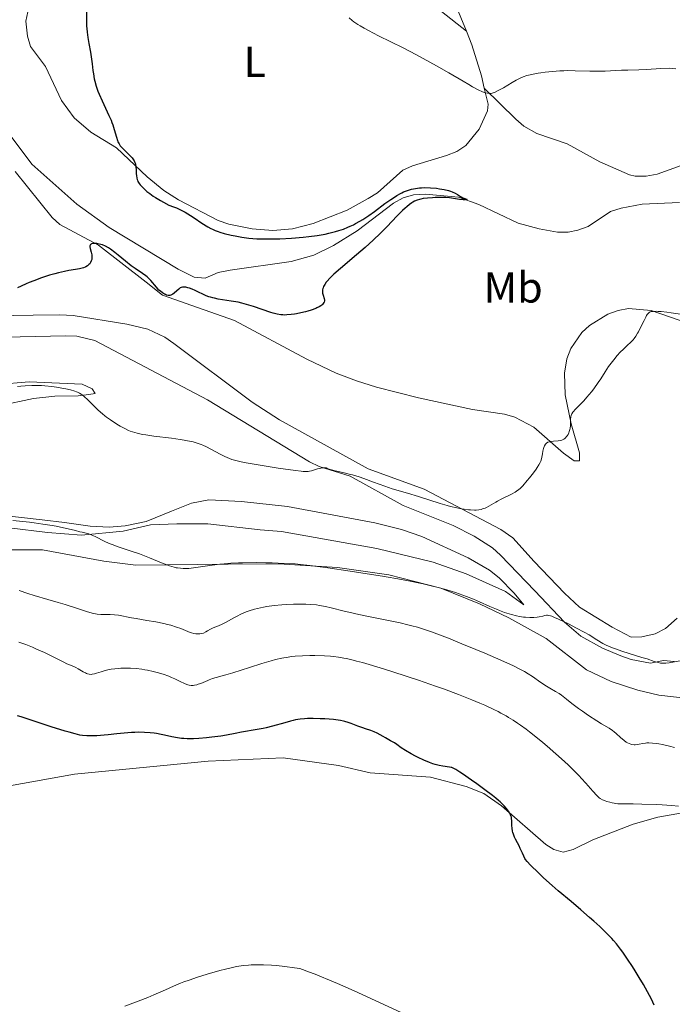
# Model space of a CAD drawing. Units: metres. Extents: x 628239 to 632748, y 4664435 to 4667487.
# Drawn here: x 629385 to 629535, y 4666100 to 4666327 of the extents above; entities that cross this region are included whole.
import ezdxf
from ezdxf.enums import TextEntityAlignment as Align

# ---------------------------------------------------------------- set-up
doc = ezdxf.new("R2010")
doc.units = ezdxf.units.M
doc.header["$MEASUREMENT"] = 0
doc.linetypes.add('DGN Style 3', pattern=[75.74896, 54.1064, -21.64256])
for name, color, linetype, lineweight in [('Carátula', 7, 'Continuous', 0), ('Elementos auxiliares', 7, 'Continuous', 0), ('Entidades rústicas y varios', 7, 'Continuous', 0), ('Hidrografía', 7, 'Continuous', 0), ('Relieve y altimetría', 7, 'Continuous', 0)]:
    doc.layers.add(name, color=color, linetype=linetype, lineweight=lineweight)
doc.styles.add('Style-arialn', font='arialn.shx', dxfattribs={"bigfont": 'arialnbig.shx'})

msp = doc.modelspace()

# ---------------------------------------------------------------- linework, layer by layer
at = {"layer": 'Carátula', "color": 7, "linetype": 'Continuous', "lineweight": 0}
msp.add_3dface([(628294.19, 4664435.25), (632748.43, 4664517.69), (632693.46, 4667487.19), (628239.23, 4667404.75)], dxfattribs=at)
at = {"layer": 'Elementos auxiliares', "color": 250, "linetype": 'Continuous', "lineweight": 0}
msp.add_3dface([(629149.49, 4664845.13), (632593.66, 4664908.88), (632550.2, 4667222.03), (629107.17, 4667158.25)], dxfattribs=at)
at = {"layer": 'Entidades rústicas y varios', "color": 92, "linetype": 'Continuous', "lineweight": 0}
for points in [[(629492.05, 4666311.28, 430.04), (629492.94, 4666307.6, 429.65), (629492.77, 4666306.03, 429.56), (629490.86, 4666301.84, 429.26), (629487.8, 4666298.04, 429.02), (629485.69, 4666296.69, 428.87), (629483.32, 4666295.74, 428.82), (629475.5, 4666293.36, 428.19), (629473.23, 4666292.33, 428.12), (629467.36, 4666287.13, 427.6), (629465.26, 4666285.77, 427.53), (629460.36, 4666283.08, 427.41), (629452.55, 4666280, 426.92), (629447.72, 4666278.77, 426.27), (629443.21, 4666278.41, 426.14), (629438.43, 4666278.78, 426.14), (629433.05, 4666279.83, 425.86), (629430.57, 4666280.68, 425.68), (629421.41, 4666285.49, 425.11), (629418.05, 4666287.67, 424.97), (629414.16, 4666290.81, 425.18), (629407.07, 4666297.5, 424.87), (629401.13, 4666301.13, 424.97), (629397.35, 4666304.41, 424.8), (629394.37, 4666308.45, 424.53), (629390.66, 4666316.27, 424.09), (629387.24, 4666320.92, 424.38), (629386.56, 4666323.33, 424.47), (629386.14, 4666326.74, 424.4), (629386.84, 4666329.97, 424.37)], [(629485.37, 4666330.77, 431.61), (629487.96, 4666324.42, 431.35)], [(629482.16, 4666329.02, 431.51), (629487.96, 4666324.42, 431.35)], [(629570.41, 4666327.96, 432.62), (629560.02, 4666313.01, 431.32), (629553.63, 4666305.33, 430.73), (629549.88, 4666301.45, 430.49), (629547.07, 4666299.02, 430.31), (629542.96, 4666296.23, 429.97), (629537.52, 4666293.38, 429.55), (629531.99, 4666291.4, 429.14), (629529.49, 4666290.92, 429.1), (629526.95, 4666290.96, 429.15), (629525.6, 4666291.29, 429.14), (629518.74, 4666294.28, 428.82), (629511.24, 4666298.42, 428.55), (629504.16, 4666300.83, 429.05), (629501.22, 4666302.54, 429.48), (629499.36, 4666304.11, 429.73), (629492.05, 4666311.28, 430.04)], [(629487.96, 4666324.42, 431.35), (629489.16, 4666321.26, 431.21), (629491.38, 4666314.1, 430.35), (629492.05, 4666311.28, 430.04)], [(629545.54, 4666254.74, 430.74), (629530.63, 4666259.9, 430.05), (629525.38, 4666260.35, 429.92), (629522.98, 4666259.92, 429.91), (629520.63, 4666259.04, 429.92), (629516.36, 4666256.45, 429.87), (629514.56, 4666254.8, 429.79), (629512.05, 4666251.11, 429.75), (629511.13, 4666248.78, 429.85), (629510.57, 4666245.46, 429.9), (629510.76, 4666240.47, 429.53), (629512.16, 4666233.72, 430.18), (629514.05, 4666227.02, 430.31), (629514.09, 4666225.18, 430.31), (629512.86, 4666225.16, 430.51), (629510.37, 4666226.96, 430.51), (629503.52, 4666232.98, 429.92), (629499.13, 4666235.27, 429.81), (629496.72, 4666235.93, 429.73), (629489.32, 4666237.03, 429.14), (629476.84, 4666239.77, 428.85), (629467.15, 4666242.18, 428.36), (629462.53, 4666243.63, 428.08), (629457.87, 4666245.46, 427.78), (629451.07, 4666248.66, 427.38), (629434.36, 4666257.58, 426.99), (629424.48, 4666261.1, 426.6), (629417.69, 4666263.43, 425.82), (629413.95, 4666266.44, 426.02), (629402.94, 4666275, 424.97), (629394.04, 4666279.75, 424.53), (629392.22, 4666281.41, 424.45), (629383.72, 4666292.05, 424.06)], [(629374.38, 4666258.62, 425.16), (629387.88, 4666258.85, 426.13), (629394.02, 4666258.95, 426.13), (629397.07, 4666258.77, 426.39), (629409.46, 4666256.78, 426.25), (629414.33, 4666255.61, 426.13), (629418.28, 4666253.73, 426.14), (629420.37, 4666252.33, 426.21), (629438.47, 4666238.72, 427.41), (629444.76, 4666234.65, 427.7), (629465.21, 4666223.33, 428.67), (629478.18, 4666218.64, 429.26), (629495.87, 4666209.35, 430.31), (629498.67, 4666207.39, 430.5), (629503.62, 4666201.89, 431.6), (629510.58, 4666194.61, 432.22), (629514.08, 4666191.39, 432.56), (629521.57, 4666186.74, 433.23), (629526.02, 4666184.47, 433.36), (629528.47, 4666184.52, 433.56), (629531.53, 4666185.18, 433.95), (629533.96, 4666186.45, 433.75), (629536.62, 4666188.82, 433.63)], [(629535.93, 4666178.83, 434.7), (629533.47, 4666179.08, 434.92), (629530.42, 4666178.41, 434.92), (629526.01, 4666179.31, 435.72), (629523.64, 4666180.14, 436.09), (629519.36, 4666181.9, 436.21), (629514.38, 4666184.69, 435.81), (629510.61, 4666187.89, 435.12), (629503.74, 4666195.14, 434.14), (629495.82, 4666203.42, 433.5), (629493.94, 4666205.06, 433.27), (629489.76, 4666207.8, 432.81), (629484.87, 4666210.23, 432.31), (629473.33, 4666214.88, 431.21), (629461.09, 4666221.64, 430.59), (629453.93, 4666223.9, 430), (629451.68, 4666224.95, 429.84), (629428.11, 4666239.27, 428.67), (629402.1, 4666252.95, 428.48), (629397.92, 4666254, 428.39), (629395.4, 4666254.07, 428.34), (629370.69, 4666253.55, 427.86)], [(629344.2, 4666228.24, 428.97), (629344.84, 4666230.17, 429.01), (629349.22, 4666234.12, 429.02), (629352.17, 4666236.23, 428.97), (629356.74, 4666238.3, 429.27), (629364.84, 4666240.48, 429.54), (629379.55, 4666242.84, 429.36), (629386.91, 4666243.45, 429.85), (629399.19, 4666242.92, 429.46), (629401.44, 4666241.85, 429.25), (629402.18, 4666240.77, 429.75), (629400.71, 4666240.5, 430.53), (629398.26, 4666240.24, 430.99), (629392.86, 4666240.12, 431.31), (629387.91, 4666239.57, 431.76), (629379.9, 4666237.88, 432.19), (629368.46, 4666235.01, 432.39), (629362.49, 4666234.03, 432.06), (629355.66, 4666232.85, 431.02), (629350.96, 4666231.32, 430.31), (629345.18, 4666228.26, 429.16), (629344.2, 4666228.24, 428.97)], [(629379.64, 4666212.74, 434.52), (629389.91, 4666211.59, 434.54), (629395.07, 4666210.94, 434.24), (629400.98, 4666210.06, 434.44), (629405.4, 4666209.88, 434.44), (629409.07, 4666210.19, 433.95), (629413.95, 4666211.17, 433.4), (629419.82, 4666213.57, 432.29), (629424.44, 4666215.37, 431.84), (629428.39, 4666216.21, 431.4), (629435.99, 4666215.81, 431.31), (629446.57, 4666214.6, 431.13), (629466.74, 4666210.87, 431.42), (629472.93, 4666209.32, 431.41), (629477.64, 4666207.7, 431.71), (629488.31, 4666202.81, 432.87), (629493.29, 4666199.94, 433.9), (629495.46, 4666198.16, 434.15), (629498.99, 4666194.59, 434.1), (629501.21, 4666191.88, 434.63)], [(629501.21, 4666191.88, 434.63), (629496.98, 4666195, 434.83), (629487.85, 4666199.06, 434.54), (629480.28, 4666201.8, 434.7), (629467.21, 4666204.95, 434.63), (629445.19, 4666208.84, 434.15), (629440.27, 4666209.25, 434.34), (629428.17, 4666210.66, 433.7), (629421.01, 4666210.63, 433.45), (629414.93, 4666210.4, 433.88), (629408.61, 4666208.96, 434.44), (629398.99, 4666208.04, 435.32), (629391.18, 4666208.66, 436), (629382.29, 4666209.72, 436.1)], [(629304.71, 4666152.51, 440.58), (629308.78, 4666152.85, 440.53), (629311.2, 4666153.49, 440.45), (629315.95, 4666155.75, 440.39), (629320.24, 4666158.26, 440.39), (629326.12, 4666161.82, 439.8), (629328.71, 4666163.81, 439.57), (629330.46, 4666165.6, 439.45), (629339.63, 4666177.73, 438.62), (629346.6, 4666187.06, 437.4), (629351.62, 4666192.62, 437.16), (629357.08, 4666197.92, 436.87), (629361.25, 4666200.7, 436.68), (629363.8, 4666201.8, 436.64), (629371.62, 4666204.21, 436.83), (629374.07, 4666204.6, 436.88), (629390.02, 4666204.66, 435.8), (629404.19, 4666202.04, 435.7), (629411.54, 4666201.05, 435.41), (629432.91, 4666201.3, 434.66), (629444.6, 4666201.39, 434.93), (629458.17, 4666200.54, 435.34), (629470, 4666198.87, 435.23), (629482.05, 4666195.73, 434.96)], [(629482.05, 4666195.73, 434.96), (629490.98, 4666192.18, 434.79), (629497.71, 4666188.9, 435.31), (629506.38, 4666184.14, 435.51), (629515.71, 4666176.93, 435.9), (629521.39, 4666174.23, 435.74), (629527.52, 4666172.22, 435.76), (629532.38, 4666171.08, 435.9), (629538.48, 4666170.36, 436.15)], [(629539.63, 4666144.13, 445.45), (629532.16, 4666142.88, 445.87), (629526.42, 4666141.23, 446.33), (629517.17, 4666137.61, 447.47), (629512.6, 4666135.39, 448.43), (629510.29, 4666134.8, 449.18), (629508.13, 4666135.37, 449.57), (629506.27, 4666136.57, 449.86), (629496.07, 4666145.45, 450.32), (629491.95, 4666148.3, 450.55), (629487.87, 4666149.94, 450.52), (629479.61, 4666152.08, 450.94), (629465.69, 4666153.08, 451.82), (629458.39, 4666154.78, 452.11), (629445.62, 4666156.58, 451.67), (629428.3, 4666155.81, 451.62), (629397.4, 4666152.78, 452.28), (629382.37, 4666150.11, 452.79)]]:
    msp.add_polyline3d(points, dxfattribs=at)
at = {"layer": 'Hidrografía', "color": 142, "linetype": 'DGN Style 3', "lineweight": 13}
msp.add_polyline3d([(629537.19, 4666284.9, 427.96), (629528.55, 4666284.45, 427.66), (629523.66, 4666283.57, 427.49), (629521.21, 4666282.79, 427.27), (629516.05, 4666279.33, 426.69), (629513.69, 4666278.44, 426.53), (629511.47, 4666278.02, 426.4), (629508.98, 4666278.01, 426.22), (629504.72, 4666278.77, 426.04), (629499.91, 4666280.11, 426.14), (629490.8, 4666284.42, 425.71), (629486.11, 4666286.12, 425.43), (629478.45, 4666286.8, 425.09), (629475.73, 4666286.62, 424.93), (629473.32, 4666285.94, 424.74), (629471.1, 4666284.75, 424.56), (629462.73, 4666278.29, 424.42), (629457.21, 4666274.95, 424.34), (629452.72, 4666272.68, 424.24), (629447.44, 4666271.26, 424.07), (629433.35, 4666269.25, 423.61), (629430.61, 4666268.67, 423.37), (629427.57, 4666267.38, 422.98), (629425.07, 4666267.6, 422.98), (629421.38, 4666269.49, 422.91), (629405.39, 4666279.06, 422.47), (629397.91, 4666284.45, 422.31), (629387.53, 4666293.71, 422), (629378.43, 4666305.83, 421.71)], dxfattribs=at)
at = {"layer": 'Relieve y altimetría', "color": 36, "linetype": 'Continuous', "lineweight": 30, "flags": 128}
for points, elevation in [([(629400.17, 4666329.92), (629400.15, 4666326.82), (629400.18, 4666325.64), (629400.21, 4666325.08), (629400.29, 4666324.26), (629400.47, 4666323), (629400.73, 4666321.62), (629401.12, 4666319.61), (629401.28, 4666318.54), (629401.47, 4666316.87), (629401.64, 4666315.35), (629401.75, 4666314.58), (629401.95, 4666313.44), (629402.09, 4666312.87), (629402.41, 4666311.74), (629402.81, 4666310.61), (629403.11, 4666309.87), (629403.77, 4666308.37), (629405.36, 4666305), (629405.84, 4666303.9), (629406.05, 4666303.36), (629406.24, 4666302.82), (629406.58, 4666301.77), (629407.1, 4666299.93), (629407.32, 4666299.2), (629407.44, 4666298.9), (629407.69, 4666298.4), (629407.96, 4666297.99), (629408.17, 4666297.75), (629408.66, 4666297.25), (629410.06, 4666295.89), (629410.7, 4666295.18), (629411.02, 4666294.75), (629411.15, 4666294.53)], 425), ([(629411.15, 4666294.53), (629411.36, 4666294.11), (629411.45, 4666293.81), (629411.51, 4666293.61), (629411.58, 4666293.16), (629411.62, 4666292.31), (629411.65, 4666291.49), (629411.68, 4666291.09), (629411.77, 4666290.52), (629411.87, 4666290.17), (629411.93, 4666290), (629412.04, 4666289.75), (629412.33, 4666289.27), (629412.58, 4666288.94), (629412.77, 4666288.72), (629413.23, 4666288.25), (629413.79, 4666287.72), (629414.14, 4666287.43), (629414.78, 4666286.94), (629415.6, 4666286.37), (629416.1, 4666286.05), (629417.28, 4666285.34), (629417.97, 4666284.94), (629419.16, 4666284.28), (629420.26, 4666283.9), (629420.97, 4666283.61), (629421.43, 4666283.41), (629422.32, 4666282.97), (629422.95, 4666282.62), (629424.16, 4666281.9), (629425.27, 4666281.17), (629426.59, 4666280.27), (629427.19, 4666279.87), (629427.8, 4666279.48), (629428.19, 4666279.25), (629428.9, 4666278.86), (629429.24, 4666278.69), (629429.9, 4666278.4), (629430.55, 4666278.15), (629431, 4666278.01), (629431.94, 4666277.74), (629433.59, 4666277.33), (629434.52, 4666277.13), (629436.04, 4666276.86), (629437.7, 4666276.65), (629438.59, 4666276.57), (629439.51, 4666276.51), (629441.44, 4666276.45), (629443.45, 4666276.46), (629444.81, 4666276.5), (629447.55, 4666276.64), (629450.23, 4666276.86), (629451.54, 4666276.99), (629453.44, 4666277.25), (629455.28, 4666277.57), (629456.16, 4666277.76), (629457.69, 4666278.15), (629458.42, 4666278.37), (629459.5, 4666278.74), (629460.54, 4666279.15), (629461.06, 4666279.38), (629461.81, 4666279.73), (629462.31, 4666279.98), (629463.28, 4666280.52), (629464, 4666280.95), (629465.4, 4666281.87), (629466.73, 4666282.82), (629469.11, 4666284.6), (629470.45, 4666285.57), (629471.05, 4666285.98), (629471.89, 4666286.52), (629472.67, 4666286.96), (629473.04, 4666287.14), (629473.41, 4666287.32), (629474.12, 4666287.6), (629474.8, 4666287.83), (629475.26, 4666287.95), (629476.16, 4666288.14), (629477.07, 4666288.26), (629477.55, 4666288.29), (629478.32, 4666288.31), (629479.64, 4666288.27), (629481, 4666288.15), (629481.72, 4666288.05), (629482.78, 4666287.87), (629483.77, 4666287.64), (629484.22, 4666287.5), (629484.62, 4666287.35), (629485.32, 4666287.03), (629485.9, 4666286.69), (629486.56, 4666286.27), (629486.87, 4666286.09), (629487.1, 4666285.97), (629487.53, 4666285.79), (629488.1, 4666285.58), (629487.66, 4666285.49), (629487.2, 4666285.5), (629486.34, 4666285.58), (629485.41, 4666285.72), (629483.99, 4666285.93), (629483.15, 4666286)], 425), ([(629483.15, 4666286), (629482.7, 4666286.03), (629481.73, 4666286.04), (629480.75, 4666286.01), (629480.11, 4666285.98), (629478.95, 4666285.9), (629477.93, 4666285.77), (629477.39, 4666285.67), (629477.08, 4666285.6), (629476.52, 4666285.41), (629475.94, 4666285.14), (629475.56, 4666284.93), (629475.3, 4666284.76), (629474.76, 4666284.38), (629474.17, 4666283.89), (629473.82, 4666283.59), (629473.2, 4666283), (629471.96, 4666281.76), (629469.58, 4666279.28), (629468.08, 4666277.77), (629466.39, 4666276.15), (629465.48, 4666275.31), (629464.52, 4666274.46), (629462.55, 4666272.77), (629458.82, 4666269.61), (629457.32, 4666268.29), (629456.72, 4666267.71), (629456.37, 4666267.36), (629455.8, 4666266.72), (629455.56, 4666266.44), (629455.2, 4666265.92), (629454.95, 4666265.46), (629454.83, 4666265.18), (629454.77, 4666265.01), (629454.7, 4666264.68), (629454.68, 4666264.41), (629454.68, 4666264.24), (629454.71, 4666263.91), (629454.81, 4666263.46), (629455.04, 4666262.7), (629455.12, 4666262.3), (629455.12, 4666262.12), (629455.07, 4666261.87), (629455.02, 4666261.74), (629454.87, 4666261.5), (629454.67, 4666261.29), (629454.54, 4666261.18), (629454.32, 4666261.01), (629453.91, 4666260.76), (629453.4, 4666260.5), (629453.11, 4666260.38), (629452.08, 4666260), (629451.31, 4666259.77), (629450.78, 4666259.62), (629449.71, 4666259.36), (629448.68, 4666259.14), (629448.19, 4666259.06), (629447.47, 4666258.96), (629446.43, 4666258.88), (629445.83, 4666258.87), (629445.52, 4666258.88), (629445.03, 4666258.92), (629444.22, 4666259.05), (629443.27, 4666259.29), (629442.72, 4666259.46), (629440.77, 4666260.13), (629438.75, 4666260.84), (629437.67, 4666261.18), (629436.58, 4666261.49), (629436.02, 4666261.63), (629435.2, 4666261.81), (629433.58, 4666262.11), (629430.61, 4666262.56), (629429.75, 4666262.73), (629429.35, 4666262.82), (629428.8, 4666262.96), (629428.45, 4666263.07), (629427.83, 4666263.31), (629427.01, 4666263.68), (629426.05, 4666264.18), (629425.6, 4666264.41), (629425.27, 4666264.57), (629424.61, 4666264.85), (629423.98, 4666265.07), (629423.59, 4666265.18), (629423.12, 4666265.28), (629422.91, 4666265.31), (629422.7, 4666265.32), (629422.32, 4666265.3), (629422.01, 4666265.22), (629421.82, 4666265.13), (629421.46, 4666264.86), (629421.03, 4666264.47), (629420.41, 4666263.9), (629420.08, 4666263.67), (629419.78, 4666263.52), (629419.63, 4666263.46), (629419.4, 4666263.41), (629419.15, 4666263.4), (629419.02, 4666263.4), (629418.76, 4666263.45)], 425), ([(629418.76, 4666263.45), (629418.62, 4666263.49), (629418.4, 4666263.58), (629418.18, 4666263.69), (629417.71, 4666263.98), (629417.23, 4666264.35), (629416.91, 4666264.64), (629416.3, 4666265.27), (629415.01, 4666266.84), (629414.49, 4666267.39), (629414.19, 4666267.66), (629413.86, 4666267.93), (629413.12, 4666268.47), (629411.42, 4666269.62), (629410.52, 4666270.25), (629409.19, 4666271.28), (629407.5, 4666272.68), (629406.71, 4666273.32), (629405.7, 4666274.05), (629405.22, 4666274.36), (629404.52, 4666274.76), (629403.83, 4666275.06), (629403.48, 4666275.18), (629402.81, 4666275.35), (629402.52, 4666275.39), (629401.98, 4666275.41), (629401.63, 4666275.38), (629401.34, 4666275.3), (629401.22, 4666275.24), (629401.08, 4666275.13), (629400.99, 4666275), (629400.95, 4666274.89), (629400.93, 4666274.66), (629400.99, 4666274.25), (629401.25, 4666273.36), (629401.38, 4666272.78), (629401.41, 4666272.5), (629401.43, 4666272.1), (629401.38, 4666271.72), (629401.34, 4666271.54), (629401.28, 4666271.37), (629401.11, 4666271.04), (629400.9, 4666270.73), (629400.73, 4666270.55), (629400.36, 4666270.22), (629400.04, 4666270.02), (629399.86, 4666269.94), (629399.49, 4666269.79), (629399.2, 4666269.7), (629398.54, 4666269.55), (629397.63, 4666269.4), (629396.06, 4666269.15), (629395.11, 4666268.96), (629393.66, 4666268.62), (629392.87, 4666268.41), (629391.65, 4666268.06), (629389.79, 4666267.46), (629388, 4666266.8), (629386.91, 4666266.36), (629386.24, 4666266.07), (629385.11, 4666265.56), (629384.26, 4666265.13)], 425), ([(629411.33, 4666162.44), (629410.53, 4666162.4), (629408.87, 4666162.28), (629407.21, 4666162.13), (629405.14, 4666161.91), (629404.24, 4666161.82), (629402.59, 4666161.68), (629401.72, 4666161.64), (629401.21, 4666161.63), (629400.26, 4666161.66), (629399.25, 4666161.75), (629398.66, 4666161.84), (629397.57, 4666162.08), (629396.13, 4666162.46), (629395.25, 4666162.72), (629391.99, 4666163.76), (629387.18, 4666165.36), (629385.1, 4666166.03), (629384.23, 4666166.3)], 450), ([(629500.87, 4666134.52), (629500.38, 4666135.64), (629500.08, 4666136.26), (629499.74, 4666136.91), (629499.28, 4666137.8), (629499.06, 4666138.26), (629498.78, 4666138.94), (629498.67, 4666139.28), (629498.59, 4666139.62), (629498.48, 4666140.29), (629498.44, 4666140.92), (629498.42, 4666142.01), (629498.37, 4666142.57), (629498.32, 4666142.82), (629498.21, 4666143.2), (629498.12, 4666143.39), (629497.9, 4666143.82), (629497.62, 4666144.28), (629497.44, 4666144.53), (629497.1, 4666144.97), (629496.65, 4666145.47), (629496.38, 4666145.75), (629495.73, 4666146.37), (629495.35, 4666146.72), (629494.69, 4666147.27), (629493.94, 4666147.88), (629492.21, 4666149.21), (629490.35, 4666150.57), (629489.14, 4666151.43), (629487.05, 4666152.88), (629486.44, 4666153.27), (629485.52, 4666153.84), (629484.89, 4666154.17), (629484.57, 4666154.3), (629484.39, 4666154.35), (629484.03, 4666154.42), (629482.52, 4666154.61), (629481.6, 4666154.78), (629480.69, 4666155.03), (629480.21, 4666155.19), (629479.43, 4666155.48), (629478.12, 4666156.03), (629476.82, 4666156.64), (629476.16, 4666156.98), (629475.18, 4666157.49), (629473.88, 4666158.24), (629472.88, 4666158.9), (629471.82, 4666159.67), (629471.3, 4666160.02), (629470.43, 4666160.52), (629469.24, 4666161.16), (629468.68, 4666161.46), (629467.28, 4666162.27), (629466.6, 4666162.6), (629465.83, 4666162.88), (629464.65, 4666163.24), (629463.98, 4666163.46), (629462.88, 4666163.88), (629461.33, 4666164.47), (629460.59, 4666164.73), (629459.87, 4666164.95), (629459.52, 4666165.03), (629458.81, 4666165.18), (629458.31, 4666165.26), (629457.21, 4666165.4), (629455.23, 4666165.55), (629454.15, 4666165.61), (629452.56, 4666165.66), (629451.22, 4666165.65), (629450.56, 4666165.61), (629449.55, 4666165.51), (629448.47, 4666165.33), (629447.88, 4666165.2), (629447.27, 4666165.05), (629445.96, 4666164.69), (629443.13, 4666163.88), (629441.69, 4666163.52), (629440.98, 4666163.36), (629439.58, 4666163.09), (629435.94, 4666162.5), (629434.5, 4666162.22), (629432.51, 4666161.82), (629431.23, 4666161.6), (629429.11, 4666161.31), (629427.92, 4666161.18), (629426.08, 4666161.03), (629424.87, 4666160.98), (629424.28, 4666160.97), (629423.43, 4666160.98), (629422.64, 4666161.03), (629422.13, 4666161.07), (629421.18, 4666161.19), (629419.86, 4666161.43), (629418.22, 4666161.8), (629417.42, 4666161.97), (629416.33, 4666162.16), (629415.77, 4666162.24), (629414.91, 4666162.34), (629413.56, 4666162.43), (629412.1, 4666162.46), (629411.33, 4666162.44)], 450), ([(629531.3, 4666099.45), (629530.66, 4666100.77), (629530.21, 4666101.65), (629529.28, 4666103.37), (629528.81, 4666104.21), (629527.86, 4666105.83), (629526.92, 4666107.37), (629526.31, 4666108.32), (629525.18, 4666110.05), (629524.07, 4666111.66), (629523.56, 4666112.36), (629522.58, 4666113.6), (629521.94, 4666114.35), (629521.5, 4666114.83), (629520.56, 4666115.82), (629519.98, 4666116.39), (629518.72, 4666117.59), (629517.35, 4666118.85), (629516.39, 4666119.7), (629514.4, 4666121.42), (629512.13, 4666123.34), (629509.15, 4666125.83), (629507.73, 4666127.06), (629505.75, 4666128.86), (629504.57, 4666129.97), (629502.75, 4666131.77), (629501.94, 4666132.65), (629501.6, 4666133.08), (629501.44, 4666133.33), (629501.17, 4666133.83), (629500.87, 4666134.52)], 450)]:
    msp.add_lwpolyline(points, dxfattribs=dict(at, elevation=elevation))
at = {"layer": 'Relieve y altimetría', "color": 36, "linetype": 'Continuous', "lineweight": 0, "flags": 128}
for points, elevation in [([(629460.86, 4666327.51), (629461.54, 4666326.93), (629461.94, 4666326.63), (629462.86, 4666325.99), (629463.39, 4666325.66), (629464.28, 4666325.13), (629465.3, 4666324.58), (629467.66, 4666323.37), (629473.33, 4666320.58)], 430), ([(629473.33, 4666320.58), (629476.4, 4666319), (629477.95, 4666318.17), (629480.99, 4666316.47), (629483.84, 4666314.82), (629487.15, 4666312.88), (629488.5, 4666312.1), (629489.35, 4666311.62), (629490.68, 4666310.91), (629491.62, 4666310.46), (629492.08, 4666310.28), (629492.34, 4666310.2), (629492.77, 4666310.1), (629493.16, 4666310.06), (629493.35, 4666310.05), (629493.64, 4666310.08), (629494.14, 4666310.21), (629494.43, 4666310.32), (629495.12, 4666310.64), (629496.47, 4666311.38), (629498.5, 4666312.57), (629499.44, 4666313.11), (629500.53, 4666313.68), (629501.05, 4666313.9), (629501.86, 4666314.18), (629502.31, 4666314.31), (629503.35, 4666314.54), (629504.49, 4666314.75), (629505.12, 4666314.84), (629506.14, 4666314.98), (629507.79, 4666315.15), (629509.54, 4666315.28), (629510.43, 4666315.31), (629511.32, 4666315.33), (629513.09, 4666315.32), (629516.44, 4666315.24), (629517.96, 4666315.21), (629518.66, 4666315.22), (629519.97, 4666315.25), (629522.47, 4666315.38), (629523.77, 4666315.43), (629525.23, 4666315.47), (629527.8, 4666315.53), (629529.52, 4666315.6), (629532.85, 4666315.79), (629534.93, 4666315.93), (629536.33, 4666315.75)], 430), ([(629537.38, 4666259.1), (629535.23, 4666259.41), (629534.22, 4666259.54), (629532.94, 4666259.67), (629532.23, 4666259.71), (629531.82, 4666259.73), (629531.14, 4666259.72), (629530.77, 4666259.69), (629530.6, 4666259.66), (629530.37, 4666259.58), (629530.16, 4666259.46), (629530.05, 4666259.37), (629529.83, 4666259.14), (629529.72, 4666259), (629529.55, 4666258.73), (629529.36, 4666258.41), (629528.96, 4666257.64), (629528.09, 4666255.86), (629527.66, 4666255.02), (629527.46, 4666254.65), (629527.07, 4666254), (629526.68, 4666253.46), (629526.42, 4666253.13), (629525.87, 4666252.54), (629525.18, 4666251.89), (629524.13, 4666250.92), (629523.54, 4666250.34), (629522.7, 4666249.44), (629522.27, 4666248.94), (629521.64, 4666248.17), (629521.03, 4666247.37), (629520.75, 4666246.97), (629519.98, 4666245.78), (629518.97, 4666244.15), (629518.38, 4666243.26), (629517.33, 4666241.81), (629516.82, 4666241.15), (629515.78, 4666239.9), (629515.04, 4666239.06), (629514.06, 4666238.05), (629513.04, 4666237.03), (629512.66, 4666236.61), (629512.52, 4666236.41), (629512.28, 4666236.02), (629512.13, 4666235.63), (629512.06, 4666235.36), (629512, 4666234.8), (629512, 4666234.33), (629512, 4666233.66), (629511.98, 4666233.3), (629511.91, 4666232.74), (629511.86, 4666232.46), (629511.69, 4666231.93), (629511.59, 4666231.68), (629511.4, 4666231.3), (629511.18, 4666230.94), (629511.06, 4666230.78), (629510.79, 4666230.48), (629510.64, 4666230.35), (629510.41, 4666230.18), (629510.16, 4666230.05), (629509.99, 4666229.98), (629509.64, 4666229.87), (629509.09, 4666229.79), (629508.02, 4666229.73), (629507.4, 4666229.66), (629507.13, 4666229.6), (629506.76, 4666229.47), (629506.44, 4666229.28), (629506.3, 4666229.15), (629506.18, 4666229.01), (629505.96, 4666228.67), (629505.8, 4666228.28), (629505.71, 4666228.01), (629505.58, 4666227.44), (629505.48, 4666226.83), (629505.36, 4666226.04), (629505.28, 4666225.64), (629505.09, 4666225.08), (629504.95, 4666224.77), (629504.67, 4666224.24), (629504.27, 4666223.61), (629504.02, 4666223.25), (629503.41, 4666222.42), (629502.47, 4666221.22), (629501.98, 4666220.62), (629500.93, 4666219.42), (629500.33, 4666218.82), (629500.05, 4666218.57), (629499.52, 4666218.15), (629499.16, 4666217.92), (629498.34, 4666217.48), (629495.96, 4666216.34), (629495.11, 4666215.9), (629494.7, 4666215.67)], 430), ([(629494.7, 4666215.67), (629493.14, 4666214.7), (629492.59, 4666214.41), (629492.3, 4666214.28), (629491.68, 4666214.06), (629491.34, 4666213.97), (629490.8, 4666213.87), (629490.21, 4666213.82), (629489.79, 4666213.8), (629488.9, 4666213.83), (629488.43, 4666213.87), (629487.45, 4666213.99), (629486.42, 4666214.16), (629485.72, 4666214.31), (629484.29, 4666214.64), (629483.49, 4666214.86), (629481.86, 4666215.34), (629476.88, 4666216.92), (629474.3, 4666217.69), (629470.8, 4666218.73), (629469.05, 4666219.3), (629466.45, 4666220.24), (629464.21, 4666221.07), (629463.13, 4666221.45), (629461.58, 4666221.93), (629460.83, 4666222.13), (629459.41, 4666222.46), (629457.63, 4666222.86), (629456.78, 4666223.09), (629455.95, 4666223.37), (629455.54, 4666223.54), (629455.13, 4666223.57), (629454.86, 4666223.56), (629454.31, 4666223.5), (629453.52, 4666223.32), (629452.14, 4666222.89), (629451.65, 4666222.76), (629451.41, 4666222.72), (629451.01, 4666222.69), (629450.25, 4666222.72), (629449.75, 4666222.77), (629448.43, 4666222.93), (629444.44, 4666223.5), (629442.13, 4666223.86), (629438.87, 4666224.39), (629436.56, 4666224.81), (629435.61, 4666225.02), (629434.34, 4666225.35), (629433.76, 4666225.53), (629432.66, 4666225.95), (629432.11, 4666226.2), (629431.02, 4666226.73), (629428.91, 4666227.87), (629427.91, 4666228.39), (629427.07, 4666228.79), (629426.64, 4666228.97), (629425.97, 4666229.22), (629425.24, 4666229.44), (629424.84, 4666229.55), (629423.48, 4666229.84), (629422.69, 4666229.98), (629421.8, 4666230.12), (629419.83, 4666230.39), (629415.7, 4666230.91), (629413.89, 4666231.17), (629413.13, 4666231.3), (629411.84, 4666231.57), (629410.82, 4666231.86), (629410.24, 4666232.07), (629409.87, 4666232.22), (629409.17, 4666232.55), (629407.96, 4666233.21), (629407.16, 4666233.69), (629405.68, 4666234.67), (629404.82, 4666235.27), (629404.42, 4666235.57), (629403.83, 4666236.05), (629402.89, 4666236.89), (629401.83, 4666237.92), (629400.37, 4666239.34), (629399.71, 4666239.96), (629399.18, 4666240.4), (629398.92, 4666240.59), (629398.53, 4666240.84), (629398.1, 4666241.06), (629397.86, 4666241.16), (629397.46, 4666241.3), (629396.49, 4666241.58), (629395.39, 4666241.82), (629394.77, 4666241.93), (629393.78, 4666242.1), (629392.19, 4666242.33), (629390.57, 4666242.5), (629389.78, 4666242.56), (629388.27, 4666242.62), (629387.53, 4666242.61), (629386.03, 4666242.54), (629384.97, 4666242.44), (629384.23, 4666242.36)], 430), ([(629493.33, 4666191.55), (629490.92, 4666192.64), (629489.55, 4666193.24), (629487.98, 4666193.86), (629487.11, 4666194.18), (629485.39, 4666194.77), (629484.43, 4666195.07), (629482.84, 4666195.53), (629481.06, 4666196.01), (629480.09, 4666196.25), (629477.96, 4666196.74), (629476.8, 4666197), (629474.93, 4666197.38), (629472.91, 4666197.76), (629468.54, 4666198.53), (629464.03, 4666199.26), (629461.11, 4666199.71), (629455.95, 4666200.46), (629451.73, 4666201.01), (629449.6, 4666201.24), (629448.34, 4666201.35), (629445.86, 4666201.5), (629443.07, 4666201.6), (629441.59, 4666201.63), (629439.36, 4666201.66), (629436.2, 4666201.63), (629435.25, 4666201.61), (629433.52, 4666201.52), (629431.96, 4666201.41), (629431, 4666201.31), (629429.19, 4666201.08), (629425.46, 4666200.51), (629424.34, 4666200.38), (629423.81, 4666200.33), (629422.92, 4666200.3), (629422.49, 4666200.3), (629421.85, 4666200.35), (629421.21, 4666200.44), (629420.88, 4666200.5), (629420.38, 4666200.61), (629419.32, 4666200.93), (629418.75, 4666201.14), (629417.52, 4666201.63), (629414.73, 4666202.79), (629413.19, 4666203.39), (629412.38, 4666203.68), (629410.73, 4666204.24), (629407.5, 4666205.31), (629406.06, 4666205.84), (629405.4, 4666206.11), (629404.22, 4666206.65), (629402.34, 4666207.61), (629401.6, 4666207.97), (629401.28, 4666208.11), (629400.67, 4666208.32), (629400.07, 4666208.48), (629399.16, 4666208.68), (629398.6, 4666208.81), (629397.59, 4666209.06), (629395.9, 4666209.47), (629394.89, 4666209.7), (629393.16, 4666210.06), (629392.2, 4666210.24), (629390.08, 4666210.58), (629388.06, 4666210.86), (629387.02, 4666210.99), (629385.45, 4666211.17), (629383.15, 4666211.39)], 435), ([(629464.52, 4666189.36), (629462.4, 4666189.8), (629461.43, 4666190.03), (629459.69, 4666190.46), (629456.71, 4666191.24), (629455.34, 4666191.54), (629453.97, 4666191.78), (629453.27, 4666191.88), (629451.84, 4666192.01), (629450.85, 4666192.06), (629450.16, 4666192.08), (629448.73, 4666192.08), (629447.98, 4666192.06), (629446.44, 4666191.99), (629445.26, 4666191.9), (629443.51, 4666191.73), (629441.84, 4666191.5), (629441.06, 4666191.37), (629440.33, 4666191.22), (629438.98, 4666190.9), (629437.77, 4666190.53), (629437.02, 4666190.26), (629436.55, 4666190.06), (629435.64, 4666189.65), (629435.15, 4666189.41), (629434.2, 4666188.9), (629432.4, 4666187.89), (629431.52, 4666187.45), (629430.65, 4666187.07), (629429.44, 4666186.57), (629428.8, 4666186.27), (629428.13, 4666185.91), (629427.77, 4666185.71), (629427.22, 4666185.36), (629426.67, 4666185.28), (629426.34, 4666185.25), (629425.73, 4666185.23), (629425.45, 4666185.25), (629424.93, 4666185.32), (629424.45, 4666185.43), (629424.15, 4666185.53), (629423.54, 4666185.77), (629421.98, 4666186.42), (629420.96, 4666186.79), (629419.67, 4666187.18), (629418.9, 4666187.37), (629418.05, 4666187.57), (629416.15, 4666187.95), (629414.14, 4666188.32), (629411.61, 4666188.76), (629410.54, 4666188.94), (629407.56, 4666189.5), (629406.61, 4666189.62), (629405.6, 4666189.66), (629404.18, 4666189.67), (629403.51, 4666189.68), (629402.66, 4666189.75), (629402.23, 4666189.82), (629401.51, 4666189.97), (629400.14, 4666190.36), (629398.28, 4666190.97), (629395.26, 4666191.96), (629393.65, 4666192.46), (629391.22, 4666193.16), (629388.11, 4666194.05), (629386.64, 4666194.51), (629384.62, 4666195.22)], 440), ([(629537.72, 4666179.02), (629534.79, 4666178.49), (629533.99, 4666178.42), (629533.61, 4666178.41), (629533.06, 4666178.44), (629532.79, 4666178.47), (629532.24, 4666178.58), (629531.33, 4666178.84), (629529.66, 4666179.4), (629528.49, 4666179.78), (629523.83, 4666181.23), (629522.34, 4666181.73), (629521.69, 4666181.96), (629521.13, 4666182.18), (629520.2, 4666182.59), (629519.46, 4666182.99), (629518.08, 4666183.85), (629516.25, 4666184.95), (629515.16, 4666185.58), (629513.37, 4666186.55), (629511.5, 4666187.52), (629509.22, 4666188.62), (629508.31, 4666189.02), (629507.63, 4666189.29), (629507.36, 4666189.38), (629506.9, 4666189.48), (629506.63, 4666189.49), (629506.46, 4666189.49), (629506.08, 4666189.43), (629505.57, 4666189.32), (629504.75, 4666189.15), (629504.27, 4666189.08), (629503.47, 4666188.99), (629503.04, 4666188.98), (629502.58, 4666188.98), (629501.6, 4666189.04), (629501.14, 4666189.09), (629500.2, 4666189.23), (629499.47, 4666189.37), (629498.37, 4666189.65), (629497.81, 4666189.81), (629496.71, 4666190.17), (629495.59, 4666190.59), (629494.85, 4666190.89), (629493.33, 4666191.55)], 435), ([(629535.97, 4666158.95), (629534.81, 4666159.27), (629533.26, 4666159.62), (629532.36, 4666159.79), (629531.82, 4666159.87), (629530.91, 4666159.98), (629530.1, 4666160.03), (629529.64, 4666160.01), (629529.33, 4666159.98), (629528.66, 4666159.86), (629527.84, 4666159.69), (629527.38, 4666159.63), (629526.9, 4666159.6), (629526.65, 4666159.6), (629526.15, 4666159.67), (629525.89, 4666159.73), (629525.5, 4666159.86), (629525.11, 4666160.06), (629524.85, 4666160.22), (629524.34, 4666160.6), (629523.56, 4666161.25), (629522.54, 4666162.17), (629522.04, 4666162.6), (629521.66, 4666162.88), (629520.89, 4666163.39), (629519.14, 4666164.43), (629518.06, 4666165.09), (629516.12, 4666166.37), (629514.75, 4666167.32), (629513.86, 4666167.96), (629512.29, 4666169.13), (629511.02, 4666170.13), (629509.86, 4666171.06), (629509.35, 4666171.42), (629508.53, 4666171.91), (629507.23, 4666172.65), (629506.45, 4666173.12), (629505.12, 4666174), (629503.18, 4666175.33), (629502.21, 4666175.97), (629501.35, 4666176.49), (629500.89, 4666176.75), (629500.14, 4666177.15), (629498.78, 4666177.82), (629495.86, 4666179.14), (629492.2, 4666180.72), (629490.12, 4666181.6), (629486.9, 4666182.94), (629483.79, 4666184.19), (629482.35, 4666184.75), (629479.83, 4666185.69), (629478.7, 4666186.07), (629476.63, 4666186.73), (629475.3, 4666187.1), (629474.42, 4666187.32), (629472.59, 4666187.75), (629469.19, 4666188.44), (629464.52, 4666189.36)], 440), ([(629428.17, 4666174.46), (629426.56, 4666173.76), (629425.98, 4666173.55), (629425.69, 4666173.46), (629425.09, 4666173.34), (629424.79, 4666173.31), (629424.34, 4666173.3), (629423.88, 4666173.37), (629423.58, 4666173.44), (629422.95, 4666173.65), (629422.64, 4666173.78), (629421.98, 4666174.09), (629420.56, 4666174.8), (629419.79, 4666175.16), (629419.17, 4666175.42), (629417.86, 4666175.89), (629416.48, 4666176.31), (629415.54, 4666176.54), (629414.28, 4666176.81), (629413.66, 4666176.92), (629412.96, 4666177.02), (629411.61, 4666177.17), (629410.33, 4666177.25), (629409.53, 4666177.27), (629408.06, 4666177.25), (629407.57, 4666177.22), (629406.68, 4666177.14), (629405.88, 4666177.04), (629405.39, 4666176.95), (629404.5, 4666176.74), (629403.58, 4666176.47), (629402.5, 4666176.12), (629402.03, 4666175.98), (629401.47, 4666175.87), (629401.21, 4666175.85), (629400.82, 4666175.88), (629400.39, 4666175.98), (629400.16, 4666176.07), (629399.92, 4666176.18), (629399.39, 4666176.45), (629398.24, 4666177.09), (629397.67, 4666177.4), (629396.83, 4666177.8), (629395.63, 4666178.31), (629394.93, 4666178.63), (629390.43, 4666180.88), (629388.64, 4666181.71), (629387.67, 4666182.13), (629386.13, 4666182.75), (629384.51, 4666183.32)], 445), ([(629536.93, 4666145.39), (629535.33, 4666145.57), (629533.16, 4666145.73), (629531.8, 4666145.8), (629528.47, 4666145.89), (629526.45, 4666145.92), (629522.92, 4666145.92), (629521.59, 4666146.18), (629521.05, 4666146.31), (629520.35, 4666146.49), (629519.97, 4666146.61), (629519.33, 4666146.87), (629518.85, 4666147.15), (629518.57, 4666147.35), (629518.07, 4666147.83), (629517.12, 4666148.88), (629515.51, 4666150.72), (629514.53, 4666151.8), (629513.98, 4666152.37), (629512.79, 4666153.57), (629511.49, 4666154.84), (629510.56, 4666155.7), (629508.62, 4666157.47), (629506.58, 4666159.25), (629505.55, 4666160.13), (629504, 4666161.41), (629502.47, 4666162.61), (629501.72, 4666163.18), (629500.42, 4666164.14), (629499.77, 4666164.6), (629498.76, 4666165.26), (629497.69, 4666165.91), (629497.13, 4666166.24), (629495.92, 4666166.9), (629495.27, 4666167.24), (629494.23, 4666167.75), (629492.15, 4666168.71), (629491.01, 4666169.21), (629489.15, 4666169.99), (629486.07, 4666171.2), (629482.65, 4666172.48), (629480.8, 4666173.14), (629476.9, 4666174.5), (629474.23, 4666175.39), (629470.71, 4666176.53), (629469.01, 4666177.06), (629465.5, 4666178.12), (629463.95, 4666178.56), (629462.57, 4666178.93), (629461.74, 4666179.15), (629460.25, 4666179.49), (629459.58, 4666179.63), (629458.37, 4666179.84), (629457.26, 4666179.99), (629456.56, 4666180.06), (629455.16, 4666180.14), (629452.93, 4666180.2), (629451.78, 4666180.2), (629450.04, 4666180.14), (629448.36, 4666180.03), (629447.56, 4666179.95), (629446.78, 4666179.85), (629445.3, 4666179.6), (629443.84, 4666179.27), (629442.83, 4666179.01), (629440.64, 4666178.36), (629437.8, 4666177.46), (629433.99, 4666176.23), (629432.38, 4666175.74), (629429.28, 4666174.86), (629428.54, 4666174.61), (629428.17, 4666174.46)], 445), ([(629473.89, 4666097.24), (629461.99, 4666102.7), (629458.16, 4666104.41), (629456.34, 4666105.19), (629454.05, 4666106.15), (629452.97, 4666106.58), (629451.45, 4666107.16), (629450.06, 4666107.66), (629449.42, 4666107.87), (629448.18, 4666108.07), (629445.96, 4666108.37), (629444.06, 4666108.57), (629442.94, 4666108.66), (629441.02, 4666108.74), (629439.23, 4666108.75), (629438.21, 4666108.71), (629437.59, 4666108.67), (629436.45, 4666108.57), (629435.36, 4666108.42)], 455), ([(629435.36, 4666108.42), (629434.8, 4666108.33), (629433.89, 4666108.15), (629432.28, 4666107.77), (629430.97, 4666107.42), (629428.02, 4666106.57), (629425.83, 4666105.89), (629423.86, 4666105.23), (629422.65, 4666104.78), (629421.86, 4666104.48), (629420.28, 4666103.82), (629418.41, 4666103), (629415.73, 4666101.81), (629414.31, 4666101.22), (629412.09, 4666100.34), (629409.01, 4666099.17)], 455)]:
    msp.add_lwpolyline(points, dxfattribs=dict(at, elevation=elevation))

# ---------------------------------------------------------------- texts
at = {"layer": 'Entidades rústicas y varios', "color": 92, "linetype": 'Continuous', "lineweight": 0, "style": 'Style-arialn'}
for s, p in [('L', (629439.04, 4666317.38, 428.04)), ('Mb', (629498.73, 4666265.24, 427.38))]:
    msp.add_text(s, height=7, dxfattribs=at).set_placement(p, align=Align.MIDDLE_CENTER)

doc.saveas('drawing.dxf')
